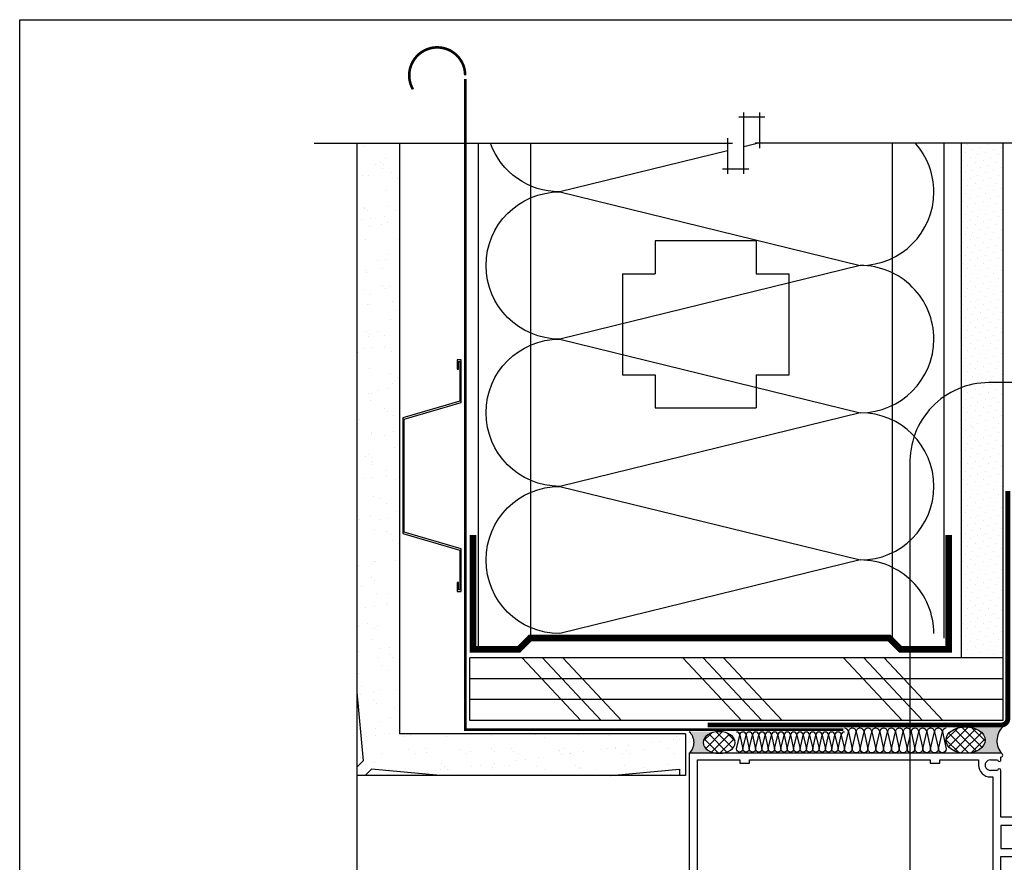
# Model space of a CAD drawing. Units: millimetres. Extents: x -15107 to 17487, y 665 to 33315.
# Drawn here: x 9648 to 9948, y 3437 to 3694 of the extents above; entities that cross this region are included whole.
import ezdxf

# ---------------------------------------------------------------- set-up
doc = ezdxf.new("R2010")
doc.units = ezdxf.units.MM
doc.header["$LTSCALE"] = 50
doc.linetypes.add('ACAD_ISO10W100', pattern=[18, 12, -3, 0, -3])
for name, color, linetype in [('Blanc .25', 7, 'Continuous'), ('Gris .08', 8, 'Continuous'), ('Rouge .15', 1, 'Continuous'), ('Trame 30%', 9, 'Continuous')]:
    doc.layers.add(name, color=color, linetype=linetype)

# ---------------------------------------------------------------- blocks, each defined once
blk = doc.blocks.new('Dw_22')
at = {"layer": 'Rouge .15', "linetype": 'ByBlock'}
blk.add_lwpolyline([(1.5, 2.75), (1.5, 0), (0, 0), (0, 12.94955714028815), (21.15935587089119, 17.9987384507327), (21.15935587089119, 20.674306090567), (21.1593558708912, 49.825693909433), (21.1593558708912, 52.50126154926731), (0, 57.55044285971185), (0, 70.5), (1.5, 70.5), (1.5, 67.75), (1, 67.75), (1, 70), (0.5, 70), (0.5, 57.94955714028815), (21.6593558708912, 52.91333989690378), (21.6593558708912, 49.674306090567), (21.65935587089119, 20.825693909433), (21.65935587089119, 17.58666010309622), (0.5, 12.55044285971186), (0.5, 0.5), (1, 0.5), (1, 2.75)], close=True, dxfattribs=at)

msp = doc.modelspace()

# ---------------------------------------------------------------- hatches: boundary and pattern name
at = {"layer": 'Blanc .25'}
h = msp.add_hatch(dxfattribs=at)
h.set_pattern_fill('AR-SAND', color=256, scale=0.2, style=0)
h.set_pattern_definition([(322.5, (5689.859357980255, 5829.979726581767), (-0.3200062591968091, -9.788264746586847), [0, -7.721600000000001, 0, -8.636000000000001, 0, -8.255]), (352.5, (5689.859357980255, 5829.979726581767), (8.990465662760053, -14.33650201136709), [0, -4.1656, 0, -6.959600000000001, 0, -2.667]), (32.50000000000003, (5683.610957980256, 5829.979726581767), (15.81984740482916, -0.02874369357091382), [0, -2.54, 0, -9.144, 0, -11.938]), (42.50000000000002, (5683.610957980256, 5829.979726581767), (15.27112904944594, -4.458586465144324), [0, -1.269999999999998, 0, -5.994399999999994, 0, -6.857999999999994])])
h.paths.add_polyline_path([(9752.6301754148, 3468.062689684598), (9750.682985982654, 3466.11550025243), (9750.682985982652, 3489.001028536489)], flags=17)
h = msp.add_hatch(dxfattribs=at)
h.set_pattern_fill('AR-SAND', color=256, scale=0.2, style=0)
h.set_pattern_definition([(322.5, (5709.083529086409, 5829.979726581767), (-0.3200062591968091, -9.788264746586847), [0, -7.721600000000001, 0, -8.636000000000001, 0, -8.255]), (352.5, (5709.083529086409, 5829.979726581767), (8.990465662760053, -14.33650201136709), [0, -4.1656, 0, -6.959600000000001, 0, -2.667]), (32.50000000000003, (5702.835129086408, 5829.979726581767), (15.81984740482916, -0.02874369357091382), [0, -2.54, 0, -9.144, 0, -11.938]), (42.50000000000002, (5702.835129086408, 5829.979726581767), (15.27112904944594, -4.458586465144324), [0, -1.269999999999998, 0, -5.994399999999994, 0, -6.857999999999994])])
h.paths.add_polyline_path([(9849.058093158272, 3463.601028547218), (9828.119754304384, 3463.6010285472), (9849.058093158286, 3465.548217979417)], flags=17)
at = {"layer": 'Gris .08'}
h = msp.add_hatch(dxfattribs=at)
h.set_pattern_fill('AR-SAND', color=256, scale=0.2, style=0)
h.set_pattern_definition([(37.50000000000001, (1898.684367775833, 7.944370154684293), (-0.3200062591968091, 9.788264746586847), [0, -7.721600000000001, 0, -8.636000000000001, 0, -8.255]), (7.499999999999999, (1898.684367775833, 7.944370154684293), (8.990465662760053, 14.33650201136709), [0, -4.1656, 0, -6.959600000000001, 0, -2.667]), (327.5, (1892.435967775833, 7.944370154684293), (15.81984740482916, 0.02874369357091524), [0, -2.54, 0, -9.144, 0, -11.938]), (317.5, (1892.435967775833, 7.944370154684293), (15.27112904944594, 4.458586465144326), [0, -1.27, 0, -5.9944, 0, -6.858000000000001])])
h.paths.add_polyline_path([(9763.68298598263, 3656.295168199485), (9750.682985982638, 3656.295168199485), (9750.68298598265, 3489.0010285365), (9752.630175414799, 3468.062689684597), (9750.682985982656, 3466.11550025243), (9750.682985982656, 3463.601028547153), (9753.19745770518, 3463.601028547155), (9755.144647128718, 3465.548217970706), (9776.08298588959, 3463.60102854717), (9828.119754304416, 3463.601028547204), (9849.058093158286, 3465.548217979416), (9849.058093158272, 3463.601028547218), (9850.815431761648, 3463.601028547219), (9850.815431761634, 3476.301028547216), (9763.68298598263, 3476.301028547158)])
h = msp.add_hatch(dxfattribs=at)
h.set_pattern_fill('ANSI37', color=256, scale=0.6480000000000001, angle=180, style=0)
h.set_pattern_definition([(315.0000000000001, (12746.01073797225, 9226.81816607976), (-1.454801491613202, -1.454801491613203), []), (225, (12746.01073797225, 9226.81816607976), (-1.454801491613203, 1.454801491613202), [])])
edge = h.paths.add_edge_path()
edge.add_ellipse((9861.128751495713, 3473.654535590474), major_axis=(-4.871959714284956, -1.972022984894748e-09), ratio=0.6753215999058573, start_angle=0, end_angle=360, ccw=False)
h = msp.add_hatch(dxfattribs=at)
h.set_pattern_fill('ANSI37', color=256, scale=0.6442040000000002, angle=180, style=0)
h.set_pattern_definition([(315.0000000000001, (12747.63426166625, 9193.068810365574), (-1.446279228554308, -1.446279228554309), []), (225, (12747.63426166625, 9193.068810365574), (-1.446279228554309, 1.446279228554308), [])])
edge = h.paths.add_edge_path()
edge.add_ellipse((9936.23233401096, 3474.405472949343), major_axis=(5.979530437016511, -2.420329958924756e-09), ratio=0.6753215999058573, start_angle=0, end_angle=360)
at = {"layer": 'Rouge .15'}
h = msp.add_hatch(dxfattribs=at)
h.set_pattern_fill('DOTS', color=256, scale=1.4, angle=315, style=0)
h.set_pattern_definition([(315, (5696.0531033275, 2808.005539276094), (2.357317231780653, 0.7857724105935503), [0, -2.2225])])
h.paths.add_polyline_path([(9947.607157088796, 3656.295168199486), (9934.907157088797, 3656.295168199486), (9934.907157088799, 3569.10160633075, -0.08004058559560823), (9942.50348824583, 3570.277419608154), (9947.607157088796, 3570.277419608154)])
h = msp.add_hatch(dxfattribs=at)
h.set_pattern_fill('DOTS', color=256, scale=1.4, angle=-45.00000000000001, style=0)
h.set_pattern_definition([(315, (5696.0531033275, 3069.046649852428), (2.357317231780653, 0.7857724105935503), [0, -2.2225])])
h.paths.add_polyline_path([(9947.607157088798, 3570.277419608154), (9942.205207361823, 3570.277419608154, 0.07693540135547194), (9934.907157088799, 3569.10160633075), (9934.907157088797, 3499.427001272921), (9947.607157088798, 3499.427001272931)])
at = {"layer": 'Trame 30%'}
h = msp.add_hatch(color=256, dxfattribs=at)
h.dxf.hatch_style = 2
edge = h.paths.add_edge_path()
edge.add_ellipse((9861.126610209687, 3473.663984334356), major_axis=(-4.871959714284956, -1.972022984894748e-09), ratio=0.6753215999058573, start_angle=276.2052363411098, end_angle=449.9999999658538)
edge.add_line((9861.126610208108, 3470.373844705427), (9852.010910240713, 3470.373844705406))
edge.add_arc((9849.0354342759, 3473.654339283657), 4.428893981018995, 672.2086743863849, 767.7915849521673)
edge.add_line((9852.01089539214, 3476.934847329805), (9860.599999049518, 3476.93484732981))
h = msp.add_hatch(color=256, dxfattribs=at)
h.dxf.hatch_style = 2
edge = h.paths.add_edge_path()
edge.add_arc((9947.08672774631, 3469.862684552294), 0.4831516310695148, 409.5681033961046, 449.9999999997394)
edge.add_line((9947.086727746311, 3470.345836183361), (9936.395157094157, 3470.345836183337))
edge.add_ellipse((9936.232877839744, 3474.38245487292), major_axis=(5.979530437016511, -2.420329958924756e-09), ratio=0.6753215999058573, start_angle=-88.44485142772452, end_angle=83.9931676560014)
edge.add_line((9936.858618098917, 3478.398389404244), (9947.569879377363, 3478.398389404253))
edge.add_arc((9951.542402974237, 3474.230067517151), 5.758111763609053, 493.6222250162301, 583.9958273214687)

# ---------------------------------------------------------------- linework, layer by layer
at = {"layer": 'Blanc .25', "linetype": 'ACAD_ISO10W100', "ltscale": 0.02, "const_width": 0.7999999999999998}
msp.add_lwpolyline([(9783.697472286267, 3676.929866843439, 1.302139933844338), (9767.771795691768, 3672.676331099588)], format="xyb", dxfattribs=at)
at = {"layer": 'Blanc .25', "linetype": 'ACAD_ISO10W100', "ltscale": 0.02, "const_width": 0.8}
msp.add_lwpolyline([(9898.988516178535, 3477.575163860221), (9783.70891553796, 3477.575163860221), (9783.697472286267, 3675.842607986382)], dxfattribs=at)
at = {"layer": 'Blanc .25', "linetype": 'Continuous', "ltscale": 0.375, "const_width": 1.5}
msp.add_lwpolyline([(9949.123864737581, 3550.277172877613), (9949.123864737581, 3480.982530033563, -0.414213562373095), (9947.123864737581, 3478.982530033563), (9857.590243538967, 3478.982530033563)], format="xyb", dxfattribs=at)
at = {"layer": 'Blanc .25', "const_width": 2}
msp.add_lwpolyline([(9786.095675830455, 3536.882984750172), (9786.09567583047, 3502.049651416742), (9800.087811338046, 3502.049651416741), (9803.569642640687, 3505.531482719382), (9912.941699188452, 3505.531482719382), (9916.423530490987, 3502.049651416846), (9931.11046068287, 3502.049651416858), (9931.110460682885, 3536.882984750172)], dxfattribs=at)
at = {"layer": 'Defpoints'}
msp.add_lwpolyline([(9647.888341487353, 3693.896888093682), (10388.92789113639, 3693.896888093682), (10388.92789113639, 2941.866142727887), (9647.888341487353, 2941.866142727887)], close=True, dxfattribs=at)
at = {"layer": 'Gris .08'}
for p, q in [((9868.622454010103, 3646.926804153067), (9868.622454010103, 3665.663532245905)), ((9873.56080154148, 3654.795168199486), (9873.56080154148, 3665.663532245905)), ((9875.06080154148, 3664.163532245905), (9867.122454010103, 3664.163532245905)), ((9737.682985982638, 3656.295168199487), (9865.184106478726, 3656.295168199486)), ((9787.68298598263, 3656.295168199485), (9787.68298598263, 3502.049651416742)), ((9803.569642640687, 3656.295168199485), (9803.569642640687, 3505.414147883247)), ((9863.684106478726, 3657.795168199486), (9863.684106478726, 3646.926804153067)), ((10038.40333653571, 3656.295168199486), (9872.06080154148, 3656.295168199486)), ((9913.908700693162, 3656.295168199486), (9913.908700693162, 3505.414147883246)), ((9929.595357351222, 3656.295168199486), (9929.595357351222, 3505.414147883247)), ((9862.184106478726, 3648.426804153067), (9870.122454010103, 3648.426804153067)), ((9841.612799302315, 3626.476763306607), (9841.612799302315, 3616.476763306607)), ((9872.412799302318, 3626.476763306607), (9872.412799302318, 3616.476763306607)), ((9831.612799302315, 3616.476763306607), (9841.612799302315, 3616.476763306607)), ((9872.412799302318, 3616.476763306607), (9882.412799302318, 3616.476763306607)), ((9831.612799302315, 3585.676763306604), (9841.612799302315, 3585.676763306604)), ((9841.612799302315, 3585.676763306605), (9841.612799302315, 3575.676763306604)), ((9872.412799302318, 3585.676763306605), (9872.412799302318, 3575.676763306604)), ((9872.412799302318, 3585.676763306605), (9882.412799302318, 3585.676763306604)), ((9801.115649900185, 3499.427001272828), (9818.955708368278, 3480.37700127284)), ((9807.313770289988, 3499.427001272836), (9825.153828758066, 3480.377001272847)), ((9813.511890679776, 3499.427001272859), (9831.351949147855, 3480.377001272871)), ((9850.076319834583, 3499.427001272903), (9867.916378302676, 3480.377001272914)), ((9856.274440224386, 3499.42700127291), (9874.114498692465, 3480.377001272921)), ((9862.472560614175, 3499.427001272933), (9880.312619082253, 3480.377001272945)), ((9899.036989768945, 3499.427001273015), (9916.877048237038, 3480.377001273027)), ((9905.235110158748, 3499.427001273022), (9923.075168626827, 3480.377001273034)), ((9911.433230548537, 3499.427001273045), (9929.273289016615, 3480.377001273057)), ((9750.682985982463, 3489.001028538511), (9752.630175414799, 3468.062689684597)), ((9752.630175414799, 3468.062689684597), (9750.682985982652, 3466.115500252429)), ((9755.144647128718, 3465.548217970707), (9753.197457696542, 3463.601028538517)), ((9776.082985982646, 3463.601028538517), (9755.144647128718, 3465.548217970707)), ((9828.119754304344, 3463.601028547197), (9849.058093158286, 3465.548217979417)), ((9849.058093158286, 3465.548217979417), (9849.058093158272, 3463.601028547212)), ((9750.682985982656, 3463.601028547152), (9750.682985982656, 3326.271701259364))]:
    msp.add_line(p, q, dxfattribs=at)
for points in [[(9863.684106478726, 3653.968344507099), (9812.503449938491, 3641.438926941631, -0.3165412103624116), (9791.388236280267, 3656.295168199485)], [(9926.575076783654, 3641.438926941054, 0.1829486572382472), (9920.950978238014, 3656.295168199486, 0.1829486572382472)], [(9926.575076783867, 3596.571436409874, 0.414213562373095), (9904.141402593476, 3619.005110600496), (9812.503449938702, 3596.571436410444, -0.9999999999999999), (9812.50344993894, 3641.438784791463), (9904.141402593476, 3619.005110600496, 0.4142135623730908), (9926.575076784105, 3641.438784790892, 0.4142135623730908)], [(9926.575076783654, 3551.704088028856, 0.414213562373095), (9904.141402593265, 3574.137762219478), (9812.503449938491, 3551.704088029433, -0.9999999999999999), (9812.503449938702, 3596.571436410445), (9904.141402593265, 3574.137762219478, 0.4142135623730908), (9926.575076783867, 3596.571436409874, 0.4142135623730908)], [(9926.575076783867, 3506.836597497676, 0.414213562373095), (9904.141402593476, 3529.270271688298), (9812.503449938702, 3506.836597498246, -0.9999999999999999), (9812.50344993894, 3551.703945879265), (9904.141402593476, 3529.270271688298, 0.4142135623730908), (9926.575076784105, 3551.703945878694, 0.4142135623730908)], [(9868.358619413657, 3476.851181198158, 0.414213562373095), (9867.391470473309, 3475.884032257814), (9868.358619413657, 3471.730076148473, -0.9999999999999999), (9866.42432153296, 3471.730076148473), (9867.391470473309, 3475.884032257814, 0.4142135623724466), (9866.42432153296, 3476.851181198158, 0.4142135623724466)], [(9870.292917294351, 3476.851181198158, 0.414213562373095), (9869.325768354005, 3475.884032257814), (9870.292917294351, 3471.730076148473, -0.9999999999999999), (9868.358619413657, 3471.730076148473), (9869.325768354005, 3475.884032257814, 0.4142135623724466), (9868.358619413657, 3476.851181198158, 0.4142135623724466)], [(9872.227215175048, 3476.851181198157, 0.414213562373095), (9871.2600662347, 3475.88403225781), (9872.227215175048, 3471.730076148473, -0.9999999999999999), (9870.292917294351, 3471.730076148473), (9871.2600662347, 3475.88403225781, 0.4142135623724466), (9870.292917294351, 3476.851181198157, 0.4142135623724466)], [(9874.161513055742, 3476.851181198155, 0.414213562373095), (9873.194364115396, 3475.88403225781), (9874.161513055742, 3471.730076148469, -0.9999999999999999), (9872.227215175048, 3471.730076148469), (9873.194364115396, 3475.88403225781, 0.4142135623724466), (9872.227215175048, 3476.851181198155, 0.4142135623724466)], [(9876.095810936438, 3476.851181198153, 0.414213562373095), (9875.128661996092, 3475.884032257807), (9876.095810936438, 3471.730076148469, -0.9999999999999999), (9874.161513055744, 3471.730076148469), (9875.128661996092, 3475.884032257807, 0.4142135623724466), (9874.161513055744, 3476.851181198153, 0.4142135623724466)], [(9878.030108817135, 3476.851181198151, 0.414213562373095), (9877.062959876788, 3475.884032257807), (9878.030108817135, 3471.730076148467, -0.9999999999999999), (9876.09581093644, 3471.730076148467), (9877.062959876788, 3475.884032257807, 0.4142135623724466), (9876.09581093644, 3476.851181198151, 0.4142135623724466)], [(9879.96440669783, 3476.851181198151, 0.414213562373095), (9878.997257757484, 3475.884032257807), (9879.96440669783, 3471.730076148467, -0.9999999999999999), (9878.030108817136, 3471.730076148467), (9878.997257757484, 3475.884032257807, 0.4142135623724466), (9878.030108817136, 3476.851181198151, 0.4142135623724466)], [(9881.898704578527, 3476.851181198151, 0.414213562373095), (9880.931555638179, 3475.884032257805), (9881.898704578527, 3471.730076148465, -0.9999999999999999), (9879.96440669783, 3471.730076148465), (9880.931555638179, 3475.884032257805, 0.4142135623724466), (9879.96440669783, 3476.851181198151, 0.4142135623724466)], [(9883.833002459223, 3476.851181198148, 0.414213562373095), (9882.865853518875, 3475.884032257803), (9883.833002459223, 3471.730076148463, -0.9999999999999999), (9881.898704578527, 3471.730076148463), (9882.865853518875, 3475.884032257803, 0.4142135623724466), (9881.898704578527, 3476.851181198148, 0.4142135623724466)], [(9885.767300339918, 3476.851181198153, 0.414213562373095), (9884.800151399571, 3475.884032257807), (9885.767300339918, 3471.730076148469, -0.9999999999999999), (9883.833002459223, 3471.730076148469), (9884.800151399571, 3475.884032257807, 0.4142135623724466), (9883.833002459223, 3476.851181198153, 0.4142135623724466)], [(9887.701598220614, 3476.851181198151, 0.414213562373095), (9886.734449280266, 3475.884032257807), (9887.701598220614, 3471.730076148465, -0.9999999999999999), (9885.767300339918, 3471.730076148465), (9886.734449280266, 3475.884032257807, 0.4142135623724466), (9885.767300339918, 3476.851181198151, 0.4142135623724466)], [(9889.635896101308, 3476.851181198149, 0.414213562373095), (9888.668747160962, 3475.884032257803), (9889.635896101308, 3471.730076148465, -0.9999999999999999), (9887.701598220614, 3471.730076148465), (9888.668747160962, 3475.884032257803, 0.4142135623724466), (9887.701598220614, 3476.851181198149, 0.4142135623724466)], [(9891.570193982005, 3476.851181198149, 0.414213562373095), (9890.603045041658, 3475.884032257803), (9891.570193982005, 3471.730076148465, -0.9999999999999999), (9889.63589610131, 3471.730076148465), (9890.603045041658, 3475.884032257803, 0.4142135623724466), (9889.63589610131, 3476.851181198149, 0.4142135623724466)], [(9893.5044918627, 3476.851181198148, 0.414213562373095), (9892.537342922355, 3475.884032257803), (9893.5044918627, 3471.730076148463, -0.9999999999999999), (9891.570193982006, 3471.730076148463), (9892.537342922355, 3475.884032257803, 0.4142135623724466), (9891.570193982006, 3476.851181198148, 0.4142135623724466)], [(9895.438789743397, 3476.851181198151, 0.414213562373095), (9894.47164080305, 3475.884032257807), (9895.438789743397, 3471.730076148467, -0.9999999999999999), (9893.504491862703, 3471.730076148467), (9894.47164080305, 3475.884032257807, 0.4142135623724466), (9893.504491862703, 3476.851181198151, 0.4142135623724466)], [(9897.373087624093, 3476.851181198148, 0.414213562373095), (9896.405938683747, 3475.884032257803), (9897.373087624093, 3471.730076148463, -0.9999999999999999), (9895.438789743399, 3471.730076148463), (9896.405938683747, 3475.884032257803, 0.4142135623724466), (9895.438789743399, 3476.851181198148, 0.4142135623724466)], [(9899.307385504782, 3476.851181198148, 0.414213562373095), (9898.340236564436, 3475.884032257803), (9899.307385504782, 3471.730076148463, -0.9999999999999999), (9897.373087624093, 3471.730076148463), (9898.340236564436, 3475.884032257803, 0.4142135623724466), (9897.373087624093, 3476.851181198148, 0.4142135623724466)], [(9901.696873087936, 3478.058722497355, 0.414213562373095), (9900.502862050469, 3476.864711459891), (9901.696873087936, 3471.736370584163, -0.9999999999999999), (9899.308851013002, 3471.736370584163), (9900.502862050469, 3476.864711459891, 0.4142135623724466), (9899.308851013002, 3478.058722497355, 0.4142135623724466)], [(9904.08489516286, 3478.058722497355, 0.414213562373095), (9902.890884125392, 3476.864711459891), (9904.08489516286, 3471.736370584163, -0.9999999999999999), (9901.696873087936, 3471.736370584163), (9902.890884125392, 3476.864711459891, 0.4142135623724466), (9901.696873087936, 3478.058722497355, 0.4142135623724466)], [(9906.472917237794, 3478.058722497349, 0.414213562373095), (9905.278906200327, 3476.864711459886), (9906.472917237794, 3471.736370584159, -0.9999999999999999), (9904.08489516286, 3471.736370584159), (9905.278906200327, 3476.864711459886, 0.4142135623724466), (9904.08489516286, 3478.058722497349, 0.4142135623724466)], [(9908.860939312717, 3478.058722497349, 0.414213562373095), (9907.666928275252, 3476.864711459886), (9908.860939312717, 3471.736370584159, -0.9999999999999999), (9906.472917237794, 3471.736370584159), (9907.666928275252, 3476.864711459886, 0.4142135623724466), (9906.472917237794, 3478.058722497349, 0.4142135623724466)], [(9911.248961387651, 3478.058722497349, 0.414213562373095), (9910.054950350184, 3476.864711459886), (9911.248961387651, 3471.736370584156, -0.9999999999999999), (9908.860939312719, 3471.736370584156), (9910.054950350184, 3476.864711459886, 0.4142135623724466), (9908.860939312719, 3478.058722497349, 0.4142135623724466)], [(9913.636983462577, 3478.058722497349, 0.414213562373095), (9912.44297242511, 3476.864711459886), (9913.636983462577, 3471.736370584156, -0.9999999999999999), (9911.248961387651, 3471.736370584156), (9912.44297242511, 3476.864711459886, 0.4142135623724466), (9911.248961387651, 3478.058722497349, 0.4142135623724466)], [(9916.025005537509, 3478.058722497353, 0.414213562373095), (9914.830994500042, 3476.864711459889), (9916.025005537509, 3471.736370584161, -0.9999999999999999), (9913.636983462577, 3471.736370584161), (9914.830994500042, 3476.864711459889, 0.4142135623724466), (9913.636983462577, 3478.058722497353, 0.4142135623724466)], [(9918.413027612434, 3478.058722497353, 0.414213562373095), (9917.219016574967, 3476.864711459889), (9918.413027612434, 3471.736370584161, -0.9999999999999999), (9916.025005537509, 3471.736370584161), (9917.219016574967, 3476.864711459889, 0.4142135623724466), (9916.025005537509, 3478.058722497353, 0.4142135623724466)], [(9920.801049687367, 3478.058722497349, 0.414213562373095), (9919.6070386499, 3476.864711459886), (9920.801049687367, 3471.736370584156, -0.9999999999999999), (9918.413027612434, 3471.736370584156), (9919.6070386499, 3476.864711459886, 0.4142135623724466), (9918.413027612434, 3478.058722497349, 0.4142135623724466)], [(9923.189071762292, 3478.058722497349, 0.414213562373095), (9921.995060724825, 3476.864711459886), (9923.189071762292, 3471.736370584156, -0.9999999999999999), (9920.801049687367, 3471.736370584156), (9921.995060724825, 3476.864711459886, 0.4142135623724466), (9920.801049687367, 3478.058722497349, 0.4142135623724466)], [(9925.577093837224, 3478.058722497349, 0.414213562373095), (9924.383082799759, 3476.864711459886), (9925.577093837224, 3471.736370584156, -0.9999999999999999), (9923.189071762292, 3471.736370584156), (9924.383082799759, 3476.864711459886, 0.4142135623724466), (9923.189071762292, 3478.058722497349, 0.4142135623724466)], [(9927.965115912148, 3478.058722497349, 0.414213562373095), (9926.771104874682, 3476.864711459886), (9927.965115912148, 3471.736370584156, -0.9999999999999999), (9925.577093837224, 3471.736370584156), (9926.771104874682, 3476.864711459886, 0.4142135623724466), (9925.577093837224, 3478.058722497349, 0.4142135623724466)], [(9930.353137987073, 3478.058722497349, 0.414213562373095), (9929.159126949606, 3476.864711459886), (9930.353137987073, 3471.736370584156, -0.9999999999999999), (9927.965115912148, 3471.736370584156), (9929.159126949606, 3476.864711459886, 0.4142135623724466), (9927.965115912148, 3478.058722497349, 0.4142135623724466)]]:
    msp.add_lwpolyline(points, format="xyb", dxfattribs=at)
for points in [[(9873.56080154148, 3656.38623526844), (9868.622454010103, 3655.177289887769)], [(9872.412799302318, 3626.476763306607), (9841.612799302315, 3626.476763306607)], [(9831.612799302315, 3616.476763306607), (9831.612799302315, 3585.676763306604)], [(9882.412799302318, 3585.676763306604), (9882.412799302318, 3616.476763306607)], [(9841.612799302315, 3575.676763306604), (9872.412799302318, 3575.676763306604)]]:
    msp.add_lwpolyline(points, dxfattribs=at)
for centre, radius, start, end in [((9849.02399870386, 3473.654542322445), 4.436291537037045, 312.3137739586401, 47.68622604144792), ((9951.542402974237, 3474.230067517151), 5.758111763608944, 133.6222250162708, 223.9958273214671)]:
    msp.add_arc(centre, radius, start, end, dxfattribs=at)
at = {"layer": 'Gris .08', "extrusion": (0, 0, -1)}
msp.add_ellipse((9861.128751495713, 3473.654535590474), major_axis=(-4.871959714284956, -1.972022984894748e-09), ratio=0.6753215999058573, start_param=-6.283185307179586, end_param=0, dxfattribs=at)
at = {"layer": 'Gris .08'}
msp.add_ellipse((9936.23233401096, 3474.405472949343), major_axis=(5.979530437016511, -2.420329958924756e-09), ratio=0.6753215999058573, start_param=-6.283185307179586, end_param=0, dxfattribs=at)
at = {"layer": 'Rouge .15'}
for p, q in [((9750.682985982638, 3656.295168199485), (9750.682985982654, 3463.601028547153)), ((9763.68298598263, 3656.295168199485), (9763.68298598263, 3476.301028547158)), ((9934.907157088797, 3656.295168199486), (9934.907157088799, 3499.427001272921)), ((9947.607157088796, 3656.295168199486), (9947.607157088798, 3499.427001272931)), ((9947.607157088798, 3499.427001272931), (9785.095573703078, 3499.427001272807)), ((9785.095573703093, 3480.377001270948), (9785.095573703078, 3499.427001272807)), ((9947.607157088798, 3493.077001272932), (9785.095573703093, 3493.077001272808)), ((9947.607157088798, 3486.727001272926), (9785.095573703093, 3486.727001272817)), ((9947.607157088798, 3480.377001272921), (9785.095573703093, 3480.377001272811)), ((9850.815431761634, 3476.301028547216), (9763.68298598263, 3476.301028547158)), ((9850.815431761634, 3476.301028547238), (9850.815431761648, 3463.601028547248)), ((9947.00715671281, 3470.376997273078), (9852.007353712797, 3470.37699727286)), ((9852.007353712797, 3470.37699727286), (9852.007353712914, 3419.377099272858)), ((9854.507348712934, 3421.37709527286), (9854.507348712817, 3468.377001272861)), ((9854.507348712817, 3468.377001272861), (9867.407316912802, 3468.377001272897)), ((9867.407316912802, 3468.377001272897), (9867.407316912831, 3467.377003272898)), ((9867.407316912831, 3467.377003272898), (9870.407310912844, 3467.377003272902)), ((9870.407310912815, 3468.377001272901), (9925.407200912821, 3468.377001273028)), ((9870.407310912844, 3467.377003272902), (9870.407310912815, 3468.377001272901)), ((9925.407200912821, 3468.377001273028), (9925.407200912821, 3467.377003273029)), ((9925.407200912821, 3467.377003273029), (9928.407194912834, 3467.377003273036)), ((9928.407194912805, 3468.377001273036), (9940.207167312816, 3468.377001273065)), ((9928.407194912834, 3467.377003273036), (9928.407194912805, 3468.377001273036)), ((9940.207167312816, 3468.377001273065), (9940.207167312816, 3466.777005473058)), ((9943.808954994274, 3468.377001273068), (9946.007158712564, 3468.377001273083)), ((9947.00715671281, 3468.377001273083), (9947.00715671281, 3469.177000673074)), ((9946.007158712797, 3465.177010673074), (9943.807166112812, 3465.177010673063)), ((9947.00715671284, 3450.87703627308), (9947.00715671281, 3465.177010673066)), ((9850.815431761648, 3463.601028547219), (9750.682985982654, 3463.601028547153)), ((9943.807158112839, 3463.177014673068), (9944.50716171282, 3463.177014673064)), ((9944.50716171282, 3463.177014673064), (9944.507161712907, 3426.577081873079)), ((9975.00710071285, 3450.877036273146), (9947.00715671284, 3450.87703627308)), ((9947.007156712869, 3448.377041273078), (9947.007156712898, 3441.377055273072)), ((9957.007136712862, 3448.3770412731), (9947.007156712869, 3448.377041273078)), ((9947.007156712898, 3441.377055273072), (9957.007136712891, 3441.377055273101)), ((9947.007156712898, 3438.877060273074), (9975.007100712879, 3438.877060273143)), ((9947.007156712898, 3424.577085873088), (9947.007156712898, 3438.877060273074))]:
    msp.add_line(p, q, dxfattribs=at)
at = {"layer": 'Rouge .15', "ltscale": 0.05}
msp.add_line((9947.607157088798, 3499.427001272931), (9947.607157088813, 3480.377001272921), dxfattribs=at)
at = {"layer": 'Rouge .15'}
msp.add_lwpolyline([(9944.288035026964, 3402.912376738898), (10016.97986207606, 3402.912376738897, 0.3884095668105237), (10045.2040459023, 3427.912376738897), (10045.2040459023, 3558.326047333705, 0.414213562373095), (10020.2040459023, 3583.326047333705), (9943.287233800806, 3583.326047333705, 0.4225856749726944), (9919.288035026964, 3558.326047333705), (9919.288035026964, 3427.912376738898, 0.414213562373095)], format="xyb", close=True, dxfattribs=at)
for centre, radius, start, end in [((9947.007158788816, 3469.77699897307), 0.5999983000039709, 269.999801753801, 90.00019824640738), ((9943.807163550453, 3466.777006474517), 1.599995801454958, 89.93584846125778, 270.0000917586764), ((9946.507157712673, 3468.37700125139), 0.4999990001333576, 179.9999975153853, 2.484875263763871e-06), ((9943.803920359576, 3466.773767719828), 3.596754504056449, 179.9484230519754, 270.0515769483894), ((9946.507157712818, 3465.177010651242), 0.4999990000032999, 2.500508326134201e-06, 179.9999974997522)]:
    msp.add_arc(centre, radius, start, end, dxfattribs=at)

# ---------------------------------------------------------------- block references
at = {"layer": 'Rouge .15', "xscale": -0.8200000000069849, "zscale": 0.82}
msp.add_blockref('Dw_22', (9782.454953427145, 3519.708629306265), dxfattribs=at)

doc.saveas('drawing.dxf')
